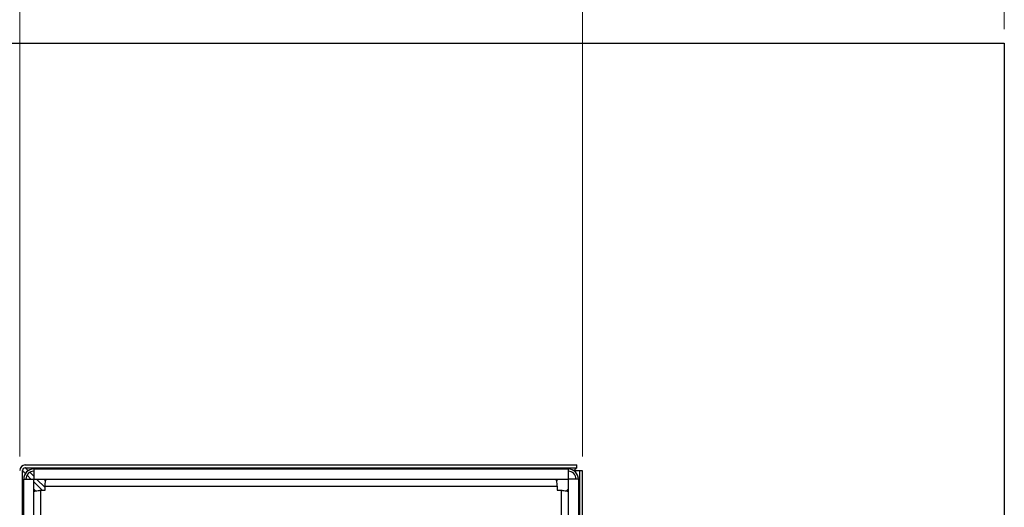
# Model space of a CAD drawing. Units: millimetres. Extents: x 15 to 589, y 5 to 415.
# Drawn here: x 254 to 324, y 315 to 350 of the extents above; entities that cross this region are included whole.
import ezdxf

# ---------------------------------------------------------------- set-up
doc = ezdxf.new("R2010")
doc.units = ezdxf.units.MM
doc.styles.add('SLDTEXTSTYLE0', font='TXT', dxfattribs={"width": 0.75})
doc.dimstyles.new('SLDDIMSTYLE0', dxfattribs={"dimtxt": 3.5, "dimasz": 3.302, "dimexe": 0, "dimexo": 0.0625, "dimgap": 0.875, "dimtad": 1, "dimlfac": 5, "dimrnd": 1e-09, "dimzin": 12, "dimdsep": 46, "dimtxsty": 'SLDTEXTSTYLE0', "dimsah": 1, "dimcen": 0.09, "dimadec": 0, "dimazin": 3, "dimtfac": 1, "dimtofl": 0, "dimtmove": 0, "dimatfit": 3, "dimfxl": 0, "dimfrac": 2, "dimtolj": 1, "dimtzin": 12, "dimarcsym": 0})

# ---------------------------------------------------------------- blocks, each defined once
blk = doc.blocks.new('_D_3')
at = {"color": 7, "linetype": 'Continuous', "lineweight": 0}
for p, q in [((223.683, 349.02), (223.683, 371.02)), ((323.683, 349.02), (323.683, 371.02)), ((223.683, 370.02), (323.683, 370.02))]:
    blk.add_line(p, q, dxfattribs=at)
at = {"color": 7, "linetype": 'Continuous', "lineweight": 18}
for points in [[(223.683, 370.02), (226.985, 369.3), (226.985, 370.74)], [(323.683, 370.02), (320.381, 370.74), (320.381, 369.3)]]:
    blk.add_solid(points, dxfattribs=at)
at = {"color": 7, "linetype": 'Continuous', "lineweight": 18, "insert": (267.251, 374.531), "char_height": 3.5, "attachment_point": 1, "style": 'SLDTEXTSTYLE0'}
blk.add_mtext('500,00', dxfattribs=at)
blk = doc.blocks.new('_D_5')
at = {"color": 7, "linetype": 'Continuous', "lineweight": 0}
for p, q in [((253.083, 318.02), (209.972, 318.02)), ((210.972, 278.02), (210.972, 318.02)), ((253.083, 278.02), (209.972, 278.02))]:
    blk.add_line(p, q, dxfattribs=at)
at = {"color": 7, "linetype": 'Continuous', "lineweight": 18}
for points in [[(210.972, 318.02), (210.252, 314.718), (211.692, 314.718)], [(210.972, 278.02), (211.692, 281.322), (210.252, 281.322)]]:
    blk.add_solid(points, dxfattribs=at)
at = {"color": 7, "linetype": 'Continuous', "lineweight": 18, "insert": (206.46, 293.313), "char_height": 3.5, "attachment_point": 1, "rotation": 90, "style": 'SLDTEXTSTYLE0'}
blk.add_mtext('200,00', dxfattribs=at)
blk = doc.blocks.new('_D_6')
at = {"color": 7, "linetype": 'Continuous', "lineweight": 0}
for p, q in [((253.683, 318.62), (253.683, 359.02)), ((293.683, 318.62), (293.683, 359.02)), ((253.683, 358.02), (293.683, 358.02))]:
    blk.add_line(p, q, dxfattribs=at)
at = {"color": 7, "linetype": 'Continuous', "lineweight": 18}
for points in [[(253.683, 358.02), (256.985, 357.3), (256.985, 358.74)], [(293.683, 358.02), (290.381, 358.74), (290.381, 357.3)]]:
    blk.add_solid(points, dxfattribs=at)
at = {"color": 7, "linetype": 'Continuous', "lineweight": 18, "insert": (267.251, 362.531), "char_height": 3.5, "attachment_point": 1, "style": 'SLDTEXTSTYLE0'}
blk.add_mtext('200,00', dxfattribs=at)

msp = doc.modelspace()

# ---------------------------------------------------------------- linework, layer by layer
at = {"color": 7, "linetype": 'Continuous', "lineweight": 25}
for p, q in [((223.6827, 348.0196), (323.6827, 348.0196)), ((323.6827, 348.0196), (323.6827, 248.0196)), ((254.0827, 318.0196), (293.2827, 318.0196)), ((254.0827, 317.8196), (293.2827, 317.8196)), ((259.6827, 317.8196), (259.6827, 317.7356)), ((260.6827, 317.8196), (260.6827, 317.7356)), ((263.0827, 317.7356), (263.0827, 317.8196)), ((264.0827, 317.8196), (264.0827, 317.7356)), ((267.1827, 317.7356), (267.1827, 317.8196)), ((268.1827, 317.8196), (268.1827, 317.7356)), ((271.1827, 317.7356), (271.1827, 317.8196)), ((272.1827, 317.8196), (272.1827, 317.7356)), ((275.1827, 317.7356), (275.1827, 317.8196)), ((276.1827, 317.8196), (276.1827, 317.7356)), ((279.1827, 317.7356), (279.1827, 317.8196)), ((280.1827, 317.8196), (280.1827, 317.7356)), ((283.2827, 317.7356), (283.2827, 317.8196)), ((284.2827, 317.8196), (284.2827, 317.7356)), ((286.6827, 317.8196), (286.6827, 317.7356)), ((287.6827, 317.8196), (287.6827, 317.7356)), ((293.2827, 317.8196), (293.2827, 318.0196)), ((253.8827, 278.4196), (253.8827, 317.6196)), ((253.9667, 317.1796), (253.9815, 317.1647)), ((254.0827, 317.4196), (254.0864, 317.4159)), ((254.2025, 317.2998), (254.4827, 317.0196)), ((254.2827, 317.6196), (254.2864, 317.6159)), ((254.4025, 317.4998), (254.6827, 317.2196)), ((254.5375, 317.7207), (254.5227, 317.7356)), ((254.6827, 317.7356), (292.6827, 317.7356)), ((254.6827, 317.7356), (254.6827, 317.0196)), ((292.6827, 317.7356), (292.6827, 317.0196)), ((292.8427, 317.7356), (292.8278, 317.7207)), ((293.0827, 317.6196), (293.0827, 317.6135)), ((293.4827, 317.5923), (293.1124, 317.5923)), ((293.3838, 317.1647), (293.3987, 317.1796)), ((293.466, 317.6029), (293.4827, 317.6196)), ((293.466, 317.6029), (293.466, 317.5923)), ((293.4827, 317.6196), (293.4827, 278.4196)), ((293.4827, 317.6196), (293.6827, 317.6196)), ((293.6827, 317.6196), (293.6827, 278.4196)), ((253.9667, 279.0196), (253.9667, 317.0196)), ((253.9667, 317.0196), (254.6827, 317.0196)), ((254.6867, 317.0156), (254.6827, 317.0196)), ((254.6867, 279.0236), (254.6867, 317.0156)), ((254.6867, 317.0156), (292.6787, 317.0156)), ((254.6867, 316.8156), (255.2827, 316.2196)), ((254.8867, 317.0156), (255.4827, 316.4196)), ((255.4027, 317.0156), (255.5284, 316.8899)), ((255.4827, 316.2196), (255.4827, 316.5196)), ((255.4827, 316.5196), (291.8827, 316.5196)), ((291.8369, 316.8899), (291.9627, 317.0156)), ((291.8827, 316.5196), (291.8827, 316.2196)), ((292.6827, 317.0196), (292.6787, 317.0156)), ((292.6787, 317.0156), (292.6787, 279.0236)), ((293.3987, 317.0196), (292.6827, 317.0196)), ((293.3987, 317.0196), (293.3987, 279.0196)), ((254.8124, 316.1739), (254.6867, 316.2996)), ((255.1827, 279.8196), (255.1827, 316.2196)), ((255.1827, 316.2196), (255.4827, 316.2196)), ((291.8827, 316.2196), (292.1827, 316.2196)), ((292.1827, 316.2196), (292.1827, 279.8196)), ((292.6787, 316.2996), (292.5529, 316.1739))]:
    msp.add_line(p, q, dxfattribs=at)
at = {"color": 8, "linetype": 'Continuous', "lineweight": 25}
for p, q in [((254.0827, 317.4196), (254.0827, 317.4103)), ((254.292, 317.6196), (254.2827, 317.6196)), ((293.0827, 317.6196), (293.0734, 317.6196))]:
    msp.add_line(p, q, dxfattribs=at)
at = {"color": 7, "linetype": 'Continuous', "lineweight": 25, "flags": 128}
for points in [[(254.2827, 317.6196), (254.2437, 317.6586), (254.2061, 317.6961), (254.1716, 317.7307), (254.1413, 317.761), (254.1164, 317.7859), (254.0979, 317.8044), (254.0865, 317.8158), (254.0827, 317.8196)], [(293.2827, 317.8196), (293.2788, 317.8158), (293.2674, 317.8044), (293.249, 317.7859), (293.2241, 317.761), (293.1938, 317.7307), (293.1592, 317.6961), (293.1217, 317.6586), (293.0827, 317.6196)], [(253.8827, 317.6196), (253.8865, 317.6158), (253.8979, 317.6044), (253.9164, 317.5859), (253.9413, 317.561), (253.9716, 317.5307), (254.0061, 317.4961), (254.0437, 317.4586), (254.0827, 317.4196)]]:
    msp.add_lwpolyline(points, dxfattribs=at)
at = {"color": 7, "linetype": 'Continuous', "lineweight": 25}
for centre, radius, start, end in [((254.0827, 317.6196), 0.4, 90, 180), ((254.0827, 317.6196), 0.2, 90, 180), ((254.6827, 317.0196), 0.716, 90, 180), ((254.6827, 317.0196), 0.556, 90, 180), ((292.6827, 317.0196), 0.716, 0, 90), ((292.6827, 317.0196), 0.556, 0, 90)]:
    msp.add_arc(centre, radius, start, end, dxfattribs=at)
for points, knots in [([(255.4827, 316.5196), (255.4835, 316.551), (255.485, 316.6152), (255.4987, 316.7411), (255.5241, 316.883), (255.5495, 316.976), (255.5631, 317.0143), (255.5647, 317.0179), (255.5655, 317.0196)], [0, 0, 0, 0, 0.11956, 0.243927, 0.4999915, 0.7560612, 0.8804325, 1, 1, 1, 1]), ([(291.7998, 317.0196), (291.8006, 317.0179), (291.8022, 317.0143), (291.8159, 316.976), (291.8413, 316.883), (291.8666, 316.7411), (291.8803, 316.6152), (291.8819, 316.551), (291.8827, 316.5196)], [0, 0, 0, 0, 0.1195675, 0.2439388, 0.5000085, 0.756073, 0.88044, 1, 1, 1, 1]), ([(254.6827, 316.1368), (254.6844, 316.1375), (254.6879, 316.1391), (254.7263, 316.1528), (254.8193, 316.1782), (254.9612, 316.2036), (255.0871, 316.2172), (255.1512, 316.2188), (255.1827, 316.2196)], [0, 0, 0, 0, 0.1195675, 0.2439388, 0.5000085, 0.756073, 0.88044, 1, 1, 1, 1]), ([(292.1827, 316.2196), (292.2141, 316.2188), (292.2782, 316.2172), (292.4041, 316.2036), (292.5461, 316.1782), (292.6391, 316.1528), (292.6774, 316.1391), (292.6809, 316.1375), (292.6827, 316.1368)], [0, 0, 0, 0, 0.11956, 0.243927, 0.4999915, 0.7560612, 0.8804325, 1, 1, 1, 1])]:
    msp.add_open_spline(points, degree=3, knots=knots, dxfattribs=at)

# ---------------------------------------------------------------- dimensions: what is measured, and where the dimension line sits
at = {"color": 7, "linetype": 'Continuous', "lineweight": 18}
for base, p1, p2, picture, middle in [((323.6827, 370.0196), (223.6827, 348.0196), (323.6827, 348.0196), '_D_3', (274.3626, 370.0196)), ((293.6827, 358.0196), (253.6827, 317.6196), (293.6827, 317.6196), '_D_6', (274.3626, 358.0196))]:
    dim = msp.add_linear_dim(base=base, p1=p1, p2=p2, dimstyle='SLDDIMSTYLE0', dxfattribs=at)
    dim.commit()
    dim.dimension.update_dxf_attribs({"geometry": picture, "text_midpoint": middle, "dimtype": 160})
dim = msp.add_linear_dim(base=(210.9722, 318.0196), p1=(254.0827, 278.0196), p2=(254.0827, 318.0196), angle=90, dimstyle='SLDDIMSTYLE0', dxfattribs=at)
dim.commit()
dim.dimension.update_dxf_attribs({"geometry": '_D_5', "text_midpoint": (210.9722, 300.4249), "dimtype": 160})

doc.saveas('drawing.dxf')
